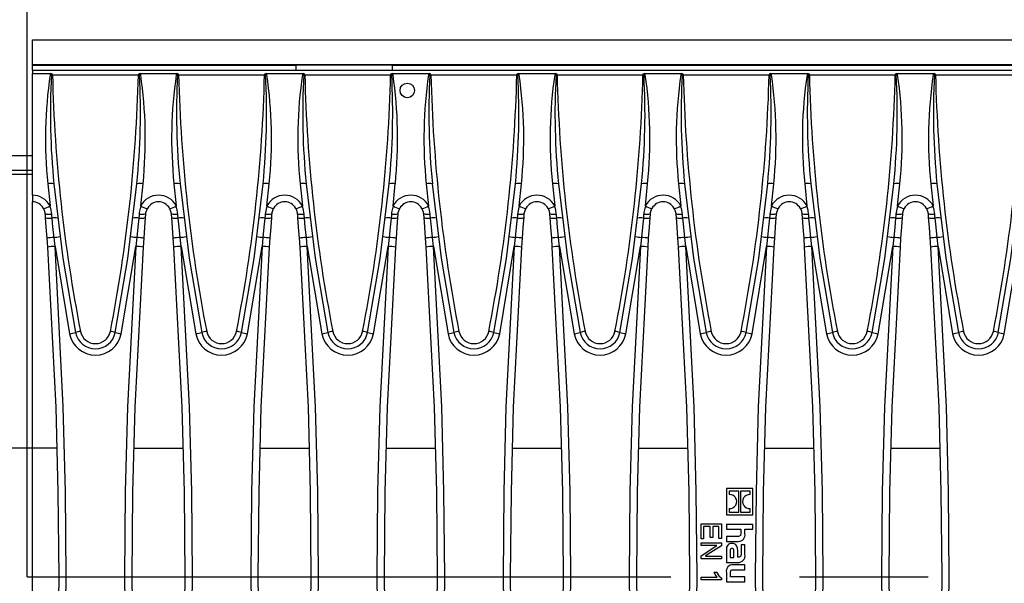
# Model space of a CAD drawing. Units: millimetres. Extents: x 70 to 4130, y 70 to 2900.
# Drawn here: x 885 to 1079, y 624 to 736 of the extents above; entities that cross this region are included whole.
import ezdxf

# ---------------------------------------------------------------- set-up
doc = ezdxf.new("R2010")
doc.units = ezdxf.units.MM
doc.header["$LTSCALE"] = 10
doc.linetypes.add('CENTERX2', pattern=[20.32, 12.7, -2.54, 2.54, -2.54])
doc.layers.add('HAURATON_CENTERLINE', color=60, linetype='CENTERX2')
doc.layers.add('HAURATON_DIMENSIONING', color=1, linetype='Continuous')
doc.layers.add('HAURATON_PRODUCT_CONTOUR', color=7, linetype='Continuous', lineweight=25)
doc.styles.add('SLDTEXTSTYLE2', font='ARIAL.TTF', dxfattribs={"width": 0.948})
doc.dimstyles.new('SLDDIMSTYLE0', dxfattribs={"dimtxt": 35, "dimasz": 35, "dimexe": 0, "dimexo": 0.0625, "dimgap": 8.75, "dimtad": 1, "dimdec": 0, "dimrnd": 1e-09, "dimzin": 12, "dimdsep": 46, "dimtxsty": 'SLDTEXTSTYLE2', "dimsah": 1, "dimcen": 0.09, "dimadec": 0, "dimazin": 3, "dimtfac": 1, "dimtdec": 0, "dimtofl": 0, "dimtmove": 0, "dimatfit": 3, "dimfxl": 1, "dimfrac": 2, "dimtolj": 1, "dimtzin": 12, "dimarcsym": 0})
doc.dimstyles.new('SLDDIMSTYLE1', dxfattribs={"dimtxt": 35, "dimasz": 35, "dimexe": 0, "dimexo": 0.0625, "dimgap": 8.75, "dimtad": 1, "dimdec": 0, "dimrnd": 1e-09, "dimzin": 12, "dimdsep": 46, "dimtxsty": 'SLDTEXTSTYLE2', "dimsah": 1, "dimcen": 0.09, "dimadec": 0, "dimazin": 3, "dimtfac": 1, "dimtdec": 0, "dimtmove": 0, "dimatfit": 0, "dimfxl": 1, "dimfrac": 2, "dimtolj": 1, "dimtzin": 12, "dimarcsym": 0})

# ---------------------------------------------------------------- blocks, each defined once
blk = doc.blocks.new('_D_7')
at = {"layer": 'HAURATON_DIMENSIONING'}
for p, q in [((1096.2, 915.4), (1176.4, 915.4)), ((1176.4, 845.64), (1096.2, 845.64)), ((886.3, 625.69), (886.3, 841.69)), ((1386.3, 731.69), (1386.3, 841.69)), ((886.3, 831.69), (1386.3, 831.69))]:
    blk.add_line(p, q, dxfattribs=at)
for centre, start, end in [((1096.2, 880.52), 90, 270), ((1176.4, 880.52), 270, 90)]:
    blk.add_arc(centre, 34.88, start, end, dxfattribs=at)
for points in [[(886.3, 831.69), (921.3, 826.3), (921.3, 837.07)], [(1386.3, 831.69), (1351.3, 837.07), (1351.3, 826.3)]]:
    blk.add_solid(points, dxfattribs=at)
at = {"layer": 'HAURATON_DIMENSIONING', "insert": (1096.2, 898.78), "char_height": 35, "attachment_point": 1, "style": 'SLDTEXTSTYLE2'}
blk.add_mtext('500', dxfattribs=at)
blk = doc.blocks.new('_D_9')
at = {"layer": 'HAURATON_DIMENSIONING'}
for p, q in [((875.3, 708.83), (875.3, 841.69)), ((886.3, 625.69), (886.3, 841.69)), ((875.3, 831.69), (773.67, 831.69)), ((886.3, 831.69), (875.3, 831.69)), ((886.3, 831.69), (953.61, 831.69))]:
    blk.add_line(p, q, dxfattribs=at)
for points in [[(875.3, 831.69), (840.3, 837.07), (840.3, 826.3)], [(886.3, 831.69), (921.3, 826.3), (921.3, 837.07)]]:
    blk.add_solid(points, dxfattribs=at)
at = {"layer": 'HAURATON_DIMENSIONING', "insert": (773.67, 876.8), "char_height": 35, "attachment_point": 1, "style": 'SLDTEXTSTYLE2'}
blk.add_mtext('11', dxfattribs=at)

msp = doc.modelspace()

# ---------------------------------------------------------------- linework, layer by layer
at = {"layer": 'HAURATON_CENTERLINE'}
msp.add_line((886.3, 625.69), (1886.3, 625.69), dxfattribs=at)
at = {"layer": 'HAURATON_PRODUCT_CONTOUR'}
for p, q in [((887.3, 731.69), (1885.3, 731.69)), ((887.3, 726.81), (887.3, 731.69)), ((887.3, 726.81), (1885.3, 726.81)), ((887.3, 726.69), (887.3, 726.81)), ((887.3, 726.69), (939.3, 726.69)), ((887.3, 725.69), (887.3, 726.69)), ((887.3, 725.69), (887.3, 725)), ((887.3, 725.69), (1385.3, 725.69)), ((887.3, 725), (890.92, 725)), ((887.3, 701.01), (887.3, 725)), ((908.58, 725), (915.82, 725)), ((933.48, 725), (940.72, 725)), ((939.3, 726.69), (939.3, 725.69)), ((958.3, 726.68), (939.3, 726.68)), ((958.3, 726.69), (1314.3, 726.69)), ((958.3, 726.69), (958.3, 725.69)), ((958.38, 725), (965.62, 725)), ((983.28, 725), (990.52, 725)), ((1008.18, 725), (1015.42, 725)), ((1033.08, 725), (1040.32, 725)), ((1057.98, 725), (1065.22, 725)), ((891.06, 724.73), (890.81, 724.79)), ((891.27, 724.74), (891.27, 724.9)), ((891.27, 724.74), (908.23, 724.74)), ((908.23, 724.9), (908.23, 724.74)), ((908.69, 724.79), (908.44, 724.73)), ((915.96, 724.73), (915.71, 724.79)), ((916.17, 724.74), (916.17, 724.9)), ((916.17, 724.74), (933.13, 724.74)), ((933.13, 724.9), (933.13, 724.74)), ((933.59, 724.79), (933.34, 724.73)), ((940.86, 724.73), (940.61, 724.79)), ((941.07, 724.74), (941.07, 724.9)), ((941.07, 724.74), (958.03, 724.74)), ((958.03, 724.9), (958.03, 724.74)), ((958.49, 724.79), (958.24, 724.73)), ((965.76, 724.73), (965.51, 724.79)), ((965.97, 724.74), (965.97, 724.9)), ((965.97, 724.74), (982.93, 724.74)), ((982.93, 724.9), (982.93, 724.74)), ((983.39, 724.79), (983.14, 724.73)), ((990.66, 724.73), (990.41, 724.79)), ((990.87, 724.74), (990.87, 724.9)), ((990.87, 724.74), (1007.83, 724.74)), ((1007.83, 724.9), (1007.83, 724.74)), ((1008.29, 724.79), (1008.04, 724.73)), ((1015.56, 724.73), (1015.31, 724.79)), ((1015.77, 724.74), (1015.77, 724.9)), ((1015.77, 724.74), (1032.73, 724.74)), ((1032.73, 724.9), (1032.73, 724.74)), ((1033.19, 724.79), (1032.94, 724.73)), ((1040.46, 724.73), (1040.21, 724.79)), ((1040.67, 724.74), (1040.67, 724.9)), ((1040.67, 724.74), (1057.63, 724.74)), ((1057.63, 724.9), (1057.63, 724.74)), ((1058.09, 724.79), (1057.84, 724.73)), ((1065.36, 724.73), (1065.11, 724.79)), ((1065.57, 724.74), (1065.57, 724.9)), ((1065.57, 724.74), (1082.53, 724.74)), ((883.3, 708.85), (887.3, 708.85)), ((887.3, 705.85), (883.3, 705.85)), ((887.3, 705.11), (875.3, 705.11)), ((890.35, 703.26), (890.8, 698.93)), ((908.7, 698.93), (909.14, 703.26)), ((915.25, 703.26), (915.7, 698.93)), ((933.6, 698.93), (934.04, 703.26)), ((940.15, 703.26), (940.6, 698.93)), ((958.5, 698.93), (958.94, 703.26)), ((965.05, 703.26), (965.5, 698.93)), ((983.4, 698.93), (983.84, 703.26)), ((989.95, 703.26), (990.4, 698.93)), ((1008.3, 698.93), (1008.74, 703.26)), ((1014.85, 703.26), (1015.3, 698.93)), ((1033.2, 698.93), (1033.64, 703.26)), ((1039.75, 703.26), (1040.2, 698.93)), ((1058.1, 698.93), (1058.54, 703.26)), ((1064.65, 703.26), (1065.1, 698.93)), ((887.3, 701.01), (887.3, 699.69)), ((887.3, 651.11), (887.3, 699.69)), ((890.15, 692.5), (890.27, 690.73)), ((891.77, 690.91), (891.58, 692.67)), ((907.92, 692.67), (907.73, 690.91)), ((909.23, 690.73), (909.35, 692.5)), ((915.05, 692.5), (915.17, 690.73)), ((916.67, 690.91), (916.48, 692.67)), ((932.82, 692.67), (932.63, 690.91)), ((934.13, 690.73), (934.25, 692.5)), ((939.95, 692.5), (940.07, 690.73)), ((941.57, 690.91), (941.38, 692.67)), ((957.72, 692.67), (957.53, 690.91)), ((959.03, 690.73), (959.15, 692.5)), ((964.85, 692.5), (964.97, 690.73)), ((966.47, 690.91), (966.28, 692.67)), ((982.62, 692.67), (982.43, 690.91)), ((983.93, 690.73), (984.05, 692.5)), ((989.75, 692.5), (989.87, 690.73)), ((991.37, 690.91), (991.18, 692.67)), ((1007.52, 692.67), (1007.33, 690.91)), ((1008.83, 690.73), (1008.95, 692.5)), ((1014.65, 692.5), (1014.77, 690.73)), ((1016.27, 690.91), (1016.08, 692.67)), ((1032.42, 692.67), (1032.23, 690.91)), ((1033.73, 690.73), (1033.85, 692.5)), ((1039.55, 692.5), (1039.67, 690.73)), ((1041.17, 690.91), (1040.98, 692.67)), ((1057.32, 692.67), (1057.13, 690.91)), ((1058.63, 690.73), (1058.75, 692.5)), ((1064.45, 692.5), (1064.57, 690.73)), ((1066.07, 690.91), (1065.88, 692.67)), ((891.77, 690.91), (894.65, 673.64)), ((904.85, 673.64), (907.73, 690.91)), ((916.67, 690.91), (919.55, 673.64)), ((929.75, 673.64), (932.63, 690.91)), ((941.57, 690.91), (944.45, 673.64)), ((954.65, 673.64), (957.53, 690.91)), ((966.47, 690.91), (969.35, 673.64)), ((979.55, 673.64), (982.43, 690.91)), ((991.37, 690.91), (994.25, 673.64)), ((1004.45, 673.64), (1007.33, 690.91)), ((1016.27, 690.91), (1019.15, 673.64)), ((1029.35, 673.64), (1032.23, 690.91)), ((1041.17, 690.91), (1044.05, 673.64)), ((1054.25, 673.64), (1057.13, 690.91)), ((1066.07, 690.91), (1068.95, 673.64)), ((1079.15, 673.64), (1082.03, 690.91)), ((887.3, 651.11), (875.3, 651.11)), ((887.3, 600.26), (887.3, 651.11)), ((892.12, 651.11), (887.3, 651.11)), ((907.38, 651.11), (917.02, 651.11)), ((932.28, 651.11), (941.92, 651.11)), ((957.18, 651.11), (966.82, 651.11)), ((982.08, 651.11), (991.72, 651.11)), ((1006.98, 651.11), (1016.62, 651.11)), ((1031.88, 651.11), (1041.52, 651.11)), ((1056.78, 651.11), (1066.42, 651.11)), ((1029.5, 643.15), (1024.3, 643.15)), ((1024.3, 643.15), (1024.3, 637.94)), ((1026.74, 642.62), (1024.83, 642.62)), ((1024.83, 642.62), (1024.83, 641.91)), ((1026.74, 638.47), (1026.74, 642.62)), ((1028.97, 642.62), (1027.06, 642.62)), ((1027.06, 642.62), (1027.06, 638.47)), ((1028.97, 641.91), (1028.97, 642.62)), ((1029.5, 637.94), (1029.5, 643.15)), ((1024.3, 637.94), (1029.5, 637.94)), ((1024.83, 639.18), (1024.83, 638.47)), ((1024.83, 638.47), (1026.74, 638.47)), ((1027.06, 638.47), (1028.97, 638.47)), ((1028.97, 638.47), (1028.97, 639.17)), ((1019.3, 633.17), (1019.3, 636.13)), ((1019.3, 636.13), (1023.3, 636.13)), ((1021.12, 635.61), (1019.77, 635.61)), ((1019.77, 635.61), (1019.77, 633.17)), ((1021.12, 633.43), (1021.12, 635.61)), ((1022.83, 635.61), (1021.59, 635.61)), ((1021.59, 635.61), (1021.59, 633.43)), ((1022.83, 633.27), (1022.83, 635.61)), ((1023.3, 636.13), (1023.3, 633.27)), ((1024.3, 636.04), (1024.3, 635.08)), ((1029.5, 636.04), (1024.3, 636.04)), ((1029.5, 635.08), (1029.5, 636.04)), ((1024.3, 635.08), (1027.16, 635.08)), ((1024.3, 633.66), (1024.3, 632.69)), ((1026.51, 633.66), (1024.3, 633.66)), ((1027.16, 635.08), (1027.16, 634.31)), ((1027.96, 635.08), (1029.5, 635.08)), ((1027.96, 634.22), (1027.96, 635.08)), ((1019.77, 633.17), (1019.3, 633.17)), ((1019.3, 632.39), (1023.3, 632.39)), ((1019.3, 631.87), (1019.3, 632.39)), ((1022.42, 631.87), (1019.3, 631.87)), ((1019.3, 629.83), (1022.42, 631.86)), ((1023.3, 631.83), (1020.18, 629.8)), ((1021.59, 633.43), (1021.12, 633.43)), ((1022.42, 631.86), (1022.42, 631.87)), ((1023.3, 633.27), (1022.83, 633.27)), ((1023.3, 632.39), (1023.3, 631.83)), ((1024.3, 632.69), (1026.62, 632.69)), ((1027.2, 632.03), (1027.2, 630.41)), ((1027.96, 632.03), (1027.2, 632.03)), ((1027.96, 630.05), (1027.96, 632.03)), ((1019.3, 629.27), (1019.3, 629.83)), ((1020.18, 629.8), (1020.18, 629.79)), ((1020.18, 629.79), (1023.3, 629.79)), ((1023.3, 629.79), (1023.3, 629.27)), ((1024.3, 631.14), (1024.3, 628.54)), ((1025.04, 630.74), (1025.04, 629.53)), ((1025.79, 629.53), (1025.79, 630.67)), ((1026.52, 629.54), (1026.52, 630.81)), ((1023.3, 629.27), (1019.3, 629.27)), ((1024.3, 628.54), (1026.59, 628.54)), ((1025.04, 629.53), (1025.79, 629.53)), ((1027.96, 628.07), (1025.64, 628.07)), ((1026.61, 629.54), (1026.52, 629.54)), ((1027.96, 627.1), (1027.96, 628.07)), ((1021.9, 626.62), (1022.36, 626.62)), ((1024.3, 626.54), (1024.3, 624.72)), ((1025.11, 625.69), (1025.11, 626.47)), ((1025.72, 627.1), (1027.96, 627.1)), ((1019.3, 625.12), (1019.3, 625.64)), ((1019.3, 625.64), (1022.47, 625.64)), ((1023.35, 625.12), (1019.3, 625.12)), ((1023.35, 625.43), (1023.35, 625.12)), ((1024.3, 624.72), (1027.96, 624.72)), ((1027.96, 625.69), (1025.11, 625.69)), ((1027.96, 624.72), (1027.96, 625.69))]:
    msp.add_line(p, q, dxfattribs=at)
at = {"layer": 'HAURATON_PRODUCT_CONTOUR', "flags": 128}
for points in [[(890.92, 725), (890.87, 724.93), (890.81, 724.79)], [(908.69, 724.79), (908.65, 724.88), (908.58, 725)], [(915.82, 725), (915.77, 724.93), (915.71, 724.79)], [(933.59, 724.79), (933.55, 724.88), (933.48, 725)], [(940.72, 725), (940.67, 724.93), (940.61, 724.79)], [(958.49, 724.79), (958.45, 724.88), (958.38, 725)], [(965.62, 725), (965.57, 724.93), (965.51, 724.79)], [(983.39, 724.79), (983.35, 724.88), (983.28, 725)], [(990.52, 725), (990.47, 724.93), (990.41, 724.79)], [(1008.29, 724.79), (1008.25, 724.88), (1008.18, 725)], [(1015.42, 725), (1015.37, 724.93), (1015.31, 724.79)], [(1033.19, 724.79), (1033.15, 724.88), (1033.08, 725)], [(1040.32, 725), (1040.27, 724.93), (1040.21, 724.79)], [(1058.09, 724.79), (1058.05, 724.88), (1057.98, 725)], [(1065.22, 725), (1065.17, 724.93), (1065.11, 724.79)], [(891.55, 703.25), (893.32, 688.55), (895.82, 673.92)], [(903.67, 673.92), (906.17, 688.51), (907.95, 703.25)], [(916.45, 703.25), (918.22, 688.55), (920.72, 673.92)], [(928.57, 673.92), (931.07, 688.51), (932.85, 703.25)], [(941.35, 703.25), (943.12, 688.55), (945.62, 673.92)], [(953.47, 673.92), (955.97, 688.51), (957.75, 703.25)], [(966.25, 703.25), (968.02, 688.55), (970.52, 673.92)], [(978.37, 673.92), (980.87, 688.51), (982.65, 703.25)], [(991.15, 703.25), (992.92, 688.55), (995.42, 673.92)], [(1003.27, 673.92), (1005.77, 688.51), (1007.55, 703.25)], [(1016.05, 703.25), (1017.82, 688.55), (1020.32, 673.92)], [(1028.17, 673.92), (1030.67, 688.51), (1032.45, 703.25)], [(1040.95, 703.25), (1042.72, 688.55), (1045.22, 673.92)], [(1053.07, 673.92), (1055.57, 688.51), (1057.35, 703.25)], [(1065.85, 703.25), (1067.62, 688.55), (1070.12, 673.92)], [(1077.97, 673.92), (1080.47, 688.51), (1082.25, 703.25)], [(889.49, 698.39), (889.7, 697.88), (889.79, 697.38)], [(891.12, 697.27), (891.01, 698.08), (890.8, 698.93)], [(908.7, 698.93), (908.41, 697.61), (908.37, 697.27)], [(909.71, 697.38), (909.73, 697.59), (910.01, 698.39)], [(914.39, 698.39), (914.6, 697.88), (914.69, 697.38)], [(916.02, 697.27), (915.91, 698.08), (915.7, 698.93)], [(933.6, 698.93), (933.31, 697.61), (933.27, 697.27)], [(934.61, 697.38), (934.63, 697.59), (934.91, 698.39)], [(939.29, 698.39), (939.5, 697.88), (939.59, 697.38)], [(940.92, 697.27), (940.81, 698.08), (940.6, 698.93)], [(958.5, 698.93), (958.21, 697.61), (958.17, 697.27)], [(959.51, 697.38), (959.53, 697.59), (959.81, 698.39)], [(964.19, 698.39), (964.4, 697.88), (964.49, 697.38)], [(965.82, 697.27), (965.71, 698.08), (965.5, 698.93)], [(983.4, 698.93), (983.11, 697.61), (983.07, 697.27)], [(984.41, 697.38), (984.43, 697.59), (984.71, 698.39)], [(989.09, 698.39), (989.3, 697.88), (989.39, 697.38)], [(990.72, 697.27), (990.61, 698.08), (990.4, 698.93)], [(1008.3, 698.93), (1008.01, 697.61), (1007.97, 697.27)], [(1009.31, 697.38), (1009.33, 697.59), (1009.61, 698.39)], [(1013.99, 698.39), (1014.2, 697.88), (1014.29, 697.38)], [(1015.62, 697.27), (1015.51, 698.08), (1015.3, 698.93)], [(1033.2, 698.93), (1032.91, 697.61), (1032.87, 697.27)], [(1034.21, 697.38), (1034.23, 697.59), (1034.51, 698.39)], [(1038.89, 698.39), (1039.1, 697.88), (1039.19, 697.38)], [(1040.52, 697.27), (1040.41, 698.08), (1040.2, 698.93)], [(1058.1, 698.93), (1057.81, 697.61), (1057.77, 697.27)], [(1059.11, 697.38), (1059.13, 697.59), (1059.41, 698.39)], [(1063.79, 698.39), (1064, 697.88), (1064.09, 697.38)], [(1065.42, 697.27), (1065.31, 698.08), (1065.1, 698.93)], [(889.79, 697.38), (889.81, 697.18), (889.85, 696.6)], [(889.85, 696.6), (889.99, 694.72), (890.15, 692.5)], [(891.2, 696.48), (891.14, 697.07), (891.12, 697.27)], [(891.58, 692.67), (891.37, 694.73), (891.2, 696.48)], [(908.3, 696.48), (908.12, 694.73), (907.92, 692.67)], [(908.37, 697.27), (908.36, 697.07), (908.3, 696.48)], [(909.35, 692.5), (909.51, 694.72), (909.65, 696.6)], [(909.65, 696.6), (909.69, 697.18), (909.71, 697.38)], [(914.69, 697.38), (914.71, 697.18), (914.75, 696.6)], [(914.75, 696.6), (914.89, 694.72), (915.05, 692.5)], [(916.1, 696.48), (916.04, 697.07), (916.02, 697.27)], [(916.48, 692.67), (916.27, 694.73), (916.1, 696.48)], [(933.2, 696.48), (933.02, 694.73), (932.82, 692.67)], [(933.27, 697.27), (933.26, 697.07), (933.2, 696.48)], [(934.25, 692.5), (934.41, 694.72), (934.55, 696.6)], [(934.55, 696.6), (934.59, 697.18), (934.61, 697.38)], [(939.59, 697.38), (939.61, 697.18), (939.65, 696.6)], [(939.65, 696.6), (939.79, 694.72), (939.95, 692.5)], [(941, 696.48), (940.94, 697.07), (940.92, 697.27)], [(941.38, 692.67), (941.17, 694.73), (941, 696.48)], [(958.1, 696.48), (957.92, 694.73), (957.72, 692.67)], [(958.17, 697.27), (958.16, 697.07), (958.1, 696.48)], [(959.15, 692.5), (959.31, 694.72), (959.45, 696.6)], [(959.45, 696.6), (959.49, 697.18), (959.51, 697.38)], [(964.49, 697.38), (964.51, 697.18), (964.55, 696.6)], [(964.55, 696.6), (964.69, 694.72), (964.85, 692.5)], [(965.9, 696.48), (965.84, 697.07), (965.82, 697.27)], [(966.28, 692.67), (966.07, 694.73), (965.9, 696.48)], [(983, 696.48), (982.82, 694.73), (982.62, 692.67)], [(983.07, 697.27), (983.06, 697.07), (983, 696.48)], [(984.05, 692.5), (984.21, 694.72), (984.35, 696.6)], [(984.35, 696.6), (984.39, 697.18), (984.41, 697.38)], [(989.39, 697.38), (989.41, 697.18), (989.45, 696.6)], [(989.45, 696.6), (989.59, 694.72), (989.75, 692.5)], [(990.8, 696.48), (990.74, 697.07), (990.72, 697.27)], [(991.18, 692.67), (990.97, 694.73), (990.8, 696.48)], [(1007.9, 696.48), (1007.72, 694.73), (1007.52, 692.67)], [(1007.97, 697.27), (1007.96, 697.07), (1007.9, 696.48)], [(1008.95, 692.5), (1009.11, 694.72), (1009.25, 696.6)], [(1009.25, 696.6), (1009.29, 697.18), (1009.31, 697.38)], [(1014.29, 697.38), (1014.31, 697.18), (1014.35, 696.6)], [(1014.35, 696.6), (1014.49, 694.72), (1014.65, 692.5)], [(1015.7, 696.48), (1015.64, 697.07), (1015.62, 697.27)], [(1016.08, 692.67), (1015.87, 694.73), (1015.7, 696.48)], [(1032.8, 696.48), (1032.62, 694.73), (1032.42, 692.67)], [(1032.87, 697.27), (1032.86, 697.07), (1032.8, 696.48)], [(1033.85, 692.5), (1034.01, 694.72), (1034.15, 696.6)], [(1034.15, 696.6), (1034.19, 697.18), (1034.21, 697.38)], [(1039.19, 697.38), (1039.21, 697.18), (1039.25, 696.6)], [(1039.25, 696.6), (1039.39, 694.72), (1039.55, 692.5)], [(1040.6, 696.48), (1040.54, 697.07), (1040.52, 697.27)], [(1040.98, 692.67), (1040.77, 694.73), (1040.6, 696.48)], [(1057.7, 696.48), (1057.52, 694.73), (1057.32, 692.67)], [(1057.77, 697.27), (1057.76, 697.07), (1057.7, 696.48)], [(1058.75, 692.5), (1058.91, 694.72), (1059.05, 696.6)], [(1059.05, 696.6), (1059.09, 697.18), (1059.11, 697.38)], [(1064.09, 697.38), (1064.11, 697.18), (1064.15, 696.6)], [(1064.15, 696.6), (1064.29, 694.72), (1064.45, 692.5)], [(1065.5, 696.48), (1065.44, 697.07), (1065.42, 697.27)], [(1065.88, 692.67), (1065.67, 694.73), (1065.5, 696.48)], [(890.27, 690.73), (891.91, 659.17), (892.35, 642.43), (892.5, 625.69), (892.16, 600.21), (891.13, 574.75), (890.27, 560.65)], [(891.77, 560.47), (892.63, 574.61), (893.66, 600.14), (894, 625.69), (893.85, 642.48), (893.41, 659.26), (891.77, 690.91)], [(907.73, 690.91), (906.09, 659.26), (905.65, 642.48), (905.5, 625.69), (905.84, 600.14), (906.87, 574.61), (907.73, 560.47)], [(909.23, 560.65), (908.37, 574.75), (907.34, 600.21), (907, 625.69), (907.15, 642.43), (907.59, 659.17), (909.23, 690.73)], [(915.17, 690.73), (916.81, 659.17), (917.25, 642.43), (917.4, 625.69), (917.06, 600.21), (916.03, 574.75), (915.17, 560.65)], [(916.67, 560.47), (917.53, 574.61), (918.56, 600.14), (918.9, 625.69), (918.75, 642.48), (918.31, 659.26), (916.67, 690.91)], [(932.63, 690.91), (930.99, 659.26), (930.55, 642.48), (930.4, 625.69), (930.74, 600.14), (931.77, 574.61), (932.63, 560.47)], [(934.13, 560.65), (933.27, 574.75), (932.24, 600.21), (931.9, 625.69), (932.05, 642.43), (932.49, 659.17), (934.13, 690.73)], [(940.07, 690.73), (941.71, 659.17), (942.15, 642.43), (942.3, 625.69), (941.96, 600.21), (940.93, 574.75), (940.07, 560.65)], [(941.57, 560.47), (942.43, 574.61), (943.46, 600.14), (943.8, 625.69), (943.65, 642.48), (943.21, 659.26), (941.57, 690.91)], [(957.53, 690.91), (955.89, 659.26), (955.45, 642.48), (955.3, 625.69), (955.64, 600.14), (956.67, 574.61), (957.53, 560.47)], [(959.03, 560.65), (958.17, 574.75), (957.14, 600.21), (956.8, 625.69), (956.95, 642.43), (957.39, 659.17), (959.03, 690.73)], [(964.97, 690.73), (966.61, 659.17), (967.05, 642.43), (967.2, 625.69), (966.86, 600.21), (965.83, 574.75), (964.97, 560.65)], [(966.47, 560.47), (967.33, 574.61), (968.36, 600.14), (968.7, 625.69), (968.55, 642.48), (968.11, 659.26), (966.47, 690.91)], [(982.43, 690.91), (980.79, 659.26), (980.35, 642.48), (980.2, 625.69), (980.54, 600.14), (981.57, 574.61), (982.43, 560.47)], [(983.93, 560.65), (983.07, 574.75), (982.04, 600.21), (981.7, 625.69), (981.85, 642.43), (982.29, 659.17), (983.93, 690.73)], [(989.87, 690.73), (991.51, 659.17), (991.95, 642.43), (992.1, 625.69), (991.76, 600.21), (990.73, 574.75), (989.87, 560.65)], [(991.37, 560.47), (992.23, 574.61), (993.26, 600.14), (993.6, 625.69), (993.45, 642.48), (993.01, 659.26), (991.37, 690.91)], [(1007.33, 690.91), (1005.69, 659.26), (1005.25, 642.48), (1005.1, 625.69), (1005.44, 600.14), (1006.47, 574.61), (1007.33, 560.47)], [(1008.83, 560.65), (1007.97, 574.75), (1006.94, 600.21), (1006.6, 625.69), (1006.75, 642.43), (1007.19, 659.17), (1008.83, 690.73)], [(1014.77, 690.73), (1016.41, 659.17), (1016.85, 642.43), (1017, 625.69), (1016.66, 600.21), (1015.63, 574.75), (1014.77, 560.65)], [(1016.27, 560.47), (1017.13, 574.61), (1018.16, 600.14), (1018.5, 625.69), (1018.35, 642.48), (1017.91, 659.26), (1016.27, 690.91)], [(1032.23, 690.91), (1030.59, 659.26), (1030.15, 642.48), (1030, 625.69), (1030.34, 600.14), (1031.37, 574.61), (1032.23, 560.47)], [(1033.73, 560.65), (1032.87, 574.75), (1031.84, 600.21), (1031.5, 625.69), (1031.65, 642.43), (1032.09, 659.17), (1033.73, 690.73)], [(1039.67, 690.73), (1041.31, 659.17), (1041.75, 642.43), (1041.9, 625.69), (1041.56, 600.21), (1040.53, 574.75), (1039.67, 560.65)], [(1041.17, 560.47), (1042.03, 574.61), (1043.06, 600.14), (1043.4, 625.69), (1043.25, 642.48), (1042.81, 659.26), (1041.17, 690.91)], [(1057.13, 690.91), (1055.49, 659.26), (1055.05, 642.48), (1054.9, 625.69), (1055.24, 600.14), (1056.27, 574.61), (1057.13, 560.47)], [(1058.63, 560.65), (1057.77, 574.75), (1056.74, 600.21), (1056.4, 625.69), (1056.55, 642.43), (1056.99, 659.17), (1058.63, 690.73)], [(1064.57, 690.73), (1066.21, 659.17), (1066.65, 642.43), (1066.8, 625.69), (1066.46, 600.21), (1065.43, 574.75), (1064.57, 560.65)], [(1066.07, 560.47), (1066.93, 574.61), (1067.96, 600.14), (1068.3, 625.69), (1068.15, 642.48), (1067.71, 659.26), (1066.07, 690.91)], [(1027.16, 634.31), (1027.15, 634.11), (1027.11, 633.96), (1027.06, 633.84), (1026.98, 633.76), (1026.86, 633.7), (1026.7, 633.67), (1026.51, 633.66)], [(1026.52, 630.81), (1026.49, 631.32), (1026.38, 631.72), (1026.19, 632), (1025.97, 632.15), (1025.7, 632.24), (1025.36, 632.27)], [(1025.38, 631.27), (1025.28, 631.26), (1025.2, 631.24), (1025.14, 631.19), (1025.1, 631.14), (1025.05, 630.97), (1025.04, 630.74)], [(1025.79, 630.67), (1025.78, 630.88), (1025.75, 631.04), (1025.69, 631.16), (1025.61, 631.22), (1025.51, 631.26), (1025.38, 631.27)], [(1027.2, 630.41), (1027.19, 630.11), (1027.14, 629.87), (1027.05, 629.7), (1026.94, 629.61), (1026.8, 629.56), (1026.61, 629.54)], [(1022.47, 625.64), (1022.1, 626.16), (1021.9, 626.62)], [(1022.36, 626.62), (1022.82, 625.87), (1023.35, 625.43)], [(1025.11, 626.47), (1025.11, 626.66), (1025.14, 626.81), (1025.19, 626.92), (1025.26, 627), (1025.38, 627.06), (1025.53, 627.09), (1025.72, 627.1)]]:
    msp.add_lwpolyline(points, dxfattribs=at)
at = {"layer": 'HAURATON_PRODUCT_CONTOUR'}
msp.add_circle((961.3, 721.68), 1.43, dxfattribs=at)
for centre, radius, start, end in [((890.95, 724.43), 0.568, 55.2306, 92.5059), ((908.55, 724.43), 0.573, 87.6626, 124.6009), ((915.85, 724.43), 0.568, 55.2306, 92.5059), ((933.45, 724.43), 0.573, 87.6626, 124.6009), ((940.75, 724.43), 0.568, 55.2306, 92.5059), ((958.35, 724.43), 0.573, 87.6626, 124.6009), ((965.65, 724.43), 0.568, 55.2306, 92.5059), ((983.25, 724.43), 0.573, 87.6626, 124.6009), ((990.55, 724.43), 0.568, 55.2306, 92.5059), ((1008.15, 724.43), 0.573, 87.6626, 124.6009), ((1015.45, 724.43), 0.568, 55.2306, 92.5059), ((1033.05, 724.43), 0.573, 87.6626, 124.6009), ((1040.35, 724.43), 0.568, 55.2306, 92.5059), ((1057.95, 724.43), 0.573, 87.6626, 124.6009), ((1065.25, 724.43), 0.568, 55.2306, 92.5059), ((976.02, 712.21), 86.13, 171.6, 185.9586), ((1030.97, 717.15), 140.11, 176.8976, 185.6925), ((891.27, 724.68), 0.214, 90.1032, 167.2463), ((891.74, 704.93), 19.81, 91.3573, 91.9609), ((1190.51, 731.86), 299.32, 181.363, 191.119), ((608.99, 731.86), 299.32, 348.881, 358.637), ((766.01, 717.21), 142.62, 354.3851, 3.0248), ((908.23, 724.68), 0.214, 12.7595, 89.891), ((907.76, 704.93), 19.81, 88.0391, 88.6427), ((821.57, 712.17), 88.03, 354.1967, 8.2446), ((1000.92, 712.21), 86.13, 171.6, 185.9586), ((1055.87, 717.15), 140.11, 176.8976, 185.6925), ((916.17, 724.68), 0.214, 90.1032, 167.2463), ((916.64, 704.93), 19.81, 91.3573, 91.9609), ((1215.41, 731.86), 299.32, 181.363, 191.119), ((633.89, 731.86), 299.32, 348.881, 358.637), ((790.91, 717.21), 142.62, 354.3851, 3.0248), ((933.13, 724.68), 0.214, 12.7595, 89.891), ((932.66, 704.93), 19.81, 88.0391, 88.6427), ((846.47, 712.17), 88.03, 354.1967, 8.2446), ((1025.82, 712.21), 86.13, 171.6, 185.9586), ((1080.77, 717.15), 140.11, 176.8976, 185.6925), ((941.07, 724.68), 0.214, 90.1032, 167.2463), ((941.54, 704.93), 19.81, 91.3573, 91.9609), ((1240.31, 731.86), 299.32, 181.363, 191.119), ((658.79, 731.86), 299.32, 348.881, 358.637), ((815.81, 717.21), 142.62, 354.3851, 3.0248), ((958.03, 724.68), 0.214, 12.7595, 89.891), ((957.56, 704.93), 19.81, 88.0391, 88.6427), ((871.37, 712.17), 88.03, 354.1967, 8.2446), ((1050.72, 712.21), 86.13, 171.6, 185.9586), ((1105.67, 717.15), 140.11, 176.8976, 185.6925), ((965.97, 724.68), 0.214, 90.1032, 167.2463), ((966.44, 704.93), 19.81, 91.3573, 91.9609), ((1265.21, 731.86), 299.32, 181.363, 191.119), ((683.69, 731.86), 299.32, 348.881, 358.637), ((840.71, 717.21), 142.62, 354.3851, 3.0248), ((982.93, 724.68), 0.214, 12.7595, 89.891), ((982.46, 704.93), 19.81, 88.0391, 88.6427), ((896.27, 712.17), 88.03, 354.1967, 8.2446), ((1075.62, 712.21), 86.13, 171.6, 185.9586), ((1130.57, 717.15), 140.11, 176.8976, 185.6925), ((990.87, 724.68), 0.214, 90.1032, 167.2463), ((991.34, 704.93), 19.81, 91.3573, 91.9609), ((1290.11, 731.86), 299.32, 181.363, 191.119), ((708.59, 731.86), 299.32, 348.881, 358.637), ((865.61, 717.21), 142.62, 354.3851, 3.0248), ((1007.83, 724.68), 0.214, 12.7595, 89.891), ((1007.36, 704.93), 19.81, 88.0391, 88.6427), ((921.17, 712.17), 88.03, 354.1967, 8.2446), ((1100.52, 712.21), 86.13, 171.6, 185.9586), ((1155.47, 717.15), 140.11, 176.8976, 185.6925), ((1015.77, 724.68), 0.214, 90.1032, 167.2463), ((1016.24, 704.93), 19.81, 91.3573, 91.9609), ((1315.01, 731.86), 299.32, 181.363, 191.119), ((733.49, 731.86), 299.32, 348.881, 358.637), ((890.51, 717.21), 142.62, 354.3851, 3.0248), ((1032.73, 724.68), 0.214, 12.7595, 89.891), ((1032.26, 704.93), 19.81, 88.0391, 88.6427), ((946.07, 712.17), 88.03, 354.1967, 8.2446), ((1125.42, 712.21), 86.13, 171.6, 185.9586), ((1180.37, 717.15), 140.11, 176.8976, 185.6925), ((1040.67, 724.68), 0.214, 90.1032, 167.2463), ((1041.14, 704.93), 19.81, 91.3573, 91.9609), ((1339.91, 731.86), 299.32, 181.363, 191.119), ((758.39, 731.86), 299.32, 348.881, 358.637), ((915.41, 717.21), 142.62, 354.3851, 3.0248), ((1057.63, 724.68), 0.214, 12.7595, 89.891), ((1057.16, 704.93), 19.81, 88.0391, 88.6427), ((970.97, 712.17), 88.03, 354.1967, 8.2446), ((1150.32, 712.21), 86.13, 171.6, 185.9586), ((1205.27, 717.15), 140.11, 176.8976, 185.6925), ((1065.57, 724.68), 0.214, 90.1032, 167.2463), ((1066.04, 704.93), 19.81, 91.3573, 91.9609), ((1364.81, 731.86), 299.32, 181.363, 191.119), ((783.29, 731.86), 299.32, 348.881, 358.637), ((890.92, 700.43), 2.89, 77.4229, 101.2408), ((908.58, 700.43), 2.89, 78.7592, 102.5771), ((915.82, 700.43), 2.89, 77.4229, 101.2408), ((933.48, 700.43), 2.89, 78.7592, 102.5771), ((940.72, 700.43), 2.89, 77.4229, 101.2408), ((958.38, 700.43), 2.89, 78.7592, 102.5771), ((965.62, 700.43), 2.89, 77.4229, 101.2408), ((983.28, 700.43), 2.89, 78.7592, 102.5771), ((990.52, 700.43), 2.89, 77.4229, 101.2408), ((1008.18, 700.43), 2.89, 78.7592, 102.5771), ((1015.42, 700.43), 2.89, 77.4229, 101.2408), ((1033.08, 700.43), 2.89, 78.7592, 102.5771), ((1040.32, 700.43), 2.89, 77.4229, 101.2408), ((1057.98, 700.43), 2.89, 78.7592, 102.5771), ((1065.22, 700.43), 2.89, 77.4229, 101.2408), ((887.29, 697.02), 3.99, 28.5482, 89.9262), ((887.3, 697.19), 2.5, 28.8348, 90), ((912.2, 697.02), 3.99, 28.5013, 151.4987), ((912.2, 697.19), 2.5, 28.8348, 151.1652), ((937.1, 697.02), 3.99, 28.5013, 151.4987), ((937.1, 697.19), 2.5, 28.8348, 151.1652), ((962, 697.02), 3.99, 28.5013, 151.4987), ((962, 697.19), 2.5, 28.8348, 151.1652), ((986.9, 697.02), 3.99, 28.5013, 151.4987), ((986.9, 697.19), 2.5, 28.8348, 151.1652), ((1011.8, 697.02), 3.99, 28.5013, 151.4987), ((1011.8, 697.19), 2.5, 28.8348, 151.1652), ((1036.7, 697.02), 3.99, 28.5013, 151.4987), ((1036.7, 697.19), 2.5, 28.8348, 151.1652), ((1061.6, 697.02), 3.99, 28.5013, 151.4987), ((1061.6, 697.19), 2.5, 28.8348, 151.1652), ((888.97, 701.57), 3.22, 279.3478, 304.7551), ((910.53, 701.57), 3.22, 235.2449, 260.6522), ((913.87, 701.57), 3.22, 279.3478, 304.7551), ((935.43, 701.57), 3.22, 235.2449, 260.6522), ((938.77, 701.57), 3.22, 279.3478, 304.7551), ((960.33, 701.57), 3.22, 235.2449, 260.6522), ((963.67, 701.57), 3.22, 279.3478, 304.7551), ((985.23, 701.57), 3.22, 235.2449, 260.6522), ((988.57, 701.57), 3.22, 279.3478, 304.7551), ((1010.13, 701.57), 3.22, 235.2449, 260.6522), ((1013.47, 701.57), 3.22, 279.3478, 304.7551), ((1035.03, 701.57), 3.22, 235.2449, 260.6522), ((1038.37, 701.57), 3.22, 279.3478, 304.7551), ((1059.93, 701.57), 3.22, 235.2449, 260.6522), ((1063.27, 701.57), 3.22, 279.3478, 304.7551), ((890.65, 699.67), 2.44, 249.5231, 281.2614), ((890.72, 698.87), 2.43, 249.0675, 281.3986), ((891.67, 694.55), 1.99, 72.2509, 103.6796), ((907.83, 694.55), 1.99, 76.3204, 107.7491), ((908.78, 698.87), 2.43, 258.6014, 290.9325), ((908.85, 699.67), 2.44, 258.7386, 290.4769), ((915.55, 699.67), 2.44, 249.5231, 281.2614), ((915.62, 698.87), 2.43, 249.0675, 281.3986), ((916.57, 694.55), 1.99, 72.2509, 103.6796), ((932.73, 694.55), 1.99, 76.3204, 107.7491), ((933.68, 698.87), 2.43, 258.6014, 290.9325), ((933.75, 699.67), 2.44, 258.7386, 290.4769), ((940.45, 699.67), 2.44, 249.5231, 281.2614), ((940.52, 698.87), 2.43, 249.0675, 281.3986), ((941.47, 694.55), 1.99, 72.2509, 103.6796), ((957.63, 694.55), 1.99, 76.3204, 107.7491), ((958.58, 698.87), 2.43, 258.6014, 290.9325), ((958.65, 699.67), 2.44, 258.7386, 290.4769), ((965.35, 699.67), 2.44, 249.5231, 281.2614), ((965.42, 698.87), 2.43, 249.0675, 281.3986), ((966.37, 694.55), 1.99, 72.2509, 103.6796), ((982.53, 694.55), 1.99, 76.3204, 107.7491), ((983.48, 698.87), 2.43, 258.6014, 290.9325), ((983.55, 699.67), 2.44, 258.7386, 290.4769), ((990.25, 699.67), 2.44, 249.5231, 281.2614), ((990.32, 698.87), 2.43, 249.0675, 281.3986), ((991.27, 694.55), 1.99, 72.2509, 103.6796), ((1007.43, 694.55), 1.99, 76.3204, 107.7491), ((1008.38, 698.87), 2.43, 258.6014, 290.9325), ((1008.45, 699.67), 2.44, 258.7386, 290.4769), ((1015.15, 699.67), 2.44, 249.5231, 281.2614), ((1015.22, 698.87), 2.43, 249.0675, 281.3986), ((1016.17, 694.55), 1.99, 72.2509, 103.6796), ((1032.33, 694.55), 1.99, 76.3204, 107.7491), ((1033.28, 698.87), 2.43, 258.6014, 290.9325), ((1033.35, 699.67), 2.44, 258.7386, 290.4769), ((1040.05, 699.67), 2.44, 249.5231, 281.2614), ((1040.12, 698.87), 2.43, 249.0675, 281.3986), ((1041.07, 694.55), 1.99, 72.2509, 103.6796), ((1057.23, 694.55), 1.99, 76.3204, 107.7491), ((1058.18, 698.87), 2.43, 258.6014, 290.9325), ((1058.25, 699.67), 2.44, 258.7386, 290.4769), ((1064.95, 699.67), 2.44, 249.5231, 281.2614), ((1065.02, 698.87), 2.43, 249.0675, 281.3986), ((1065.97, 694.55), 1.99, 72.2509, 103.6796), ((891.75, 685.26), 7.41, 91.3185, 102.5035), ((891.12, 698.35), 5.7, 274.6186, 286.2936), ((908.38, 698.35), 5.7, 253.7064, 265.3814), ((907.75, 685.26), 7.41, 77.4965, 88.6815), ((916.65, 685.26), 7.41, 91.3185, 102.5035), ((916.02, 698.35), 5.7, 274.6186, 286.2936), ((933.28, 698.35), 5.7, 253.7064, 265.3814), ((932.65, 685.26), 7.41, 77.4965, 88.6815), ((941.55, 685.26), 7.41, 91.3185, 102.5035), ((940.92, 698.35), 5.7, 274.6186, 286.2936), ((958.18, 698.35), 5.7, 253.7064, 265.3814), ((957.55, 685.26), 7.41, 77.4965, 88.6815), ((966.45, 685.26), 7.41, 91.3185, 102.5035), ((965.82, 698.35), 5.7, 274.6186, 286.2936), ((983.08, 698.35), 5.7, 253.7064, 265.3814), ((982.45, 685.26), 7.41, 77.4965, 88.6815), ((991.35, 685.26), 7.41, 91.3185, 102.5035), ((990.72, 698.35), 5.7, 274.6186, 286.2936), ((1007.98, 698.35), 5.7, 253.7064, 265.3814), ((1007.35, 685.26), 7.41, 77.4965, 88.6815), ((1016.25, 685.26), 7.41, 91.3185, 102.5035), ((1015.62, 698.35), 5.7, 274.6186, 286.2936), ((1032.88, 698.35), 5.7, 253.7064, 265.3814), ((1032.25, 685.26), 7.41, 77.4965, 88.6815), ((1041.15, 685.26), 7.41, 91.3185, 102.5035), ((1040.52, 698.35), 5.7, 274.6186, 286.2936), ((1057.78, 698.35), 5.7, 253.7064, 265.3814), ((1057.15, 685.26), 7.41, 77.4965, 88.6815), ((1066.05, 685.26), 7.41, 91.3185, 102.5035), ((1065.42, 698.35), 5.7, 274.6186, 286.2936), ((891.92, 683.25), 7.66, 91.1086, 102.3976), ((907.58, 683.25), 7.66, 77.6024, 88.8914), ((916.82, 683.25), 7.66, 91.1086, 102.3976), ((932.48, 683.25), 7.66, 77.6024, 88.8914), ((941.72, 683.25), 7.66, 91.1086, 102.3976), ((957.38, 683.25), 7.66, 77.6024, 88.8914), ((966.62, 683.25), 7.66, 91.1086, 102.3976), ((982.28, 683.25), 7.66, 77.6024, 88.8914), ((991.52, 683.25), 7.66, 91.1086, 102.3976), ((1007.18, 683.25), 7.66, 77.6024, 88.8914), ((1016.42, 683.25), 7.66, 91.1086, 102.3976), ((1032.08, 683.25), 7.66, 77.6024, 88.8914), ((1041.32, 683.25), 7.66, 91.1086, 102.3976), ((1056.98, 683.25), 7.66, 77.6024, 88.8914), ((1066.22, 683.25), 7.66, 91.1086, 102.3976), ((893.31, 682.02), 8.48, 279.0768, 287.2526), ((899.75, 674.65), 5.2, 191.1647, 348.8353), ((898.6, 663.68), 10.61, 99.7645, 105.1959), ((899.75, 674.69), 4, 191.125, 348.875), ((899.75, 674.71), 3, 191.1038, 348.8962), ((900.89, 663.68), 10.61, 74.8041, 80.2355), ((906.19, 682.02), 8.48, 252.7474, 260.9232), ((918.21, 682.02), 8.48, 279.0768, 287.2526), ((924.65, 674.65), 5.2, 191.1647, 348.8353), ((923.5, 663.68), 10.61, 99.7645, 105.1959), ((924.65, 674.69), 4, 191.125, 348.875), ((924.65, 674.71), 3, 191.1038, 348.8962), ((925.79, 663.68), 10.61, 74.8041, 80.2355), ((931.09, 682.02), 8.48, 252.7474, 260.9232), ((943.11, 682.02), 8.48, 279.0768, 287.2526), ((949.55, 674.65), 5.2, 191.1647, 348.8353), ((948.4, 663.68), 10.61, 99.7645, 105.1959), ((949.55, 674.69), 4, 191.125, 348.875), ((949.55, 674.71), 3, 191.1038, 348.8962), ((950.69, 663.68), 10.61, 74.8041, 80.2355), ((955.99, 682.02), 8.48, 252.7474, 260.9232), ((968.01, 682.02), 8.48, 279.0768, 287.2526), ((974.45, 674.65), 5.2, 191.1647, 348.8353), ((973.3, 663.68), 10.61, 99.7645, 105.1959), ((974.45, 674.69), 4, 191.125, 348.875), ((974.45, 674.71), 3, 191.1038, 348.8962), ((975.59, 663.68), 10.61, 74.8041, 80.2355), ((980.89, 682.02), 8.48, 252.7474, 260.9232), ((992.91, 682.02), 8.48, 279.0768, 287.2526), ((999.35, 674.65), 5.2, 191.1647, 348.8353), ((998.2, 663.68), 10.61, 99.7645, 105.1959), ((999.35, 674.69), 4, 191.125, 348.875), ((999.35, 674.71), 3, 191.1038, 348.8962), ((1000.49, 663.68), 10.61, 74.8041, 80.2355), ((1005.79, 682.02), 8.48, 252.7474, 260.9232), ((1017.81, 682.02), 8.48, 279.0768, 287.2526), ((1024.25, 674.65), 5.2, 191.1647, 348.8353), ((1023.1, 663.68), 10.61, 99.7645, 105.1959), ((1024.25, 674.69), 4, 191.125, 348.875), ((1024.25, 674.71), 3, 191.1038, 348.8962), ((1025.39, 663.68), 10.61, 74.8041, 80.2355), ((1030.69, 682.02), 8.48, 252.7474, 260.9232), ((1042.71, 682.02), 8.48, 279.0768, 287.2526), ((1049.15, 674.65), 5.2, 191.1647, 348.8353), ((1048, 663.68), 10.61, 99.7645, 105.1959), ((1049.15, 674.69), 4, 191.125, 348.875), ((1049.15, 674.71), 3, 191.1038, 348.8962), ((1050.29, 663.68), 10.61, 74.8041, 80.2355), ((1055.59, 682.02), 8.48, 252.7474, 260.9232), ((1067.61, 682.02), 8.48, 279.0768, 287.2526), ((1074.05, 674.65), 5.2, 191.1647, 348.8353), ((1072.9, 663.68), 10.61, 99.7645, 105.1959), ((1074.05, 674.69), 4, 191.125, 348.875), ((1074.05, 674.71), 3, 191.1038, 348.8962), ((1075.19, 663.68), 10.61, 74.8041, 80.2355), ((1080.49, 682.02), 8.48, 252.7474, 260.9232), ((1024.95, 640.54), 1.38, 34.1721, 94.9754), ((1028.84, 640.55), 1.37, 84.6233, 149.3307), ((1024.96, 640.54), 1.37, 264.6214, 329.3269), ((1024.97, 640.54), 1.36, 328.9679, 34.6056), ((1028.83, 640.55), 1.36, 148.9717, 214.6084), ((1028.85, 640.55), 1.38, 214.1732, 274.9744), ((1026.7, 633.97), 1.28, 266.3527, 11.1474), ((1025.31, 631.25), 1.02, 87.3799, 186.6022), ((1026.66, 629.85), 1.32, 267.2122, 8.3213), ((1025.56, 626.79), 1.28, 86.2443, 190.9985)]:
    msp.add_arc(centre, radius, start, end, dxfattribs=at)

# ---------------------------------------------------------------- dimensions: what is measured, and where the dimension line sits
at = {"layer": 'HAURATON_DIMENSIONING'}
for base, p2, dimstyle, picture, middle in [((1386.3, 831.69), (1386.3, 731.69), 'SLDDIMSTYLE0', '_D_7', (1136.3, 831.69)), ((875.3, 831.69), (875.3, 708.83), 'SLDDIMSTYLE1', '_D_9', (800.4, 831.69))]:
    dim = msp.add_linear_dim(base=base, p1=(886.3, 625.69), p2=p2, dimstyle=dimstyle, dxfattribs=at)
    dim.commit()
    dim.dimension.update_dxf_attribs({"geometry": picture, "text_midpoint": middle, "dimtype": 160})

doc.saveas('drawing.dxf')
